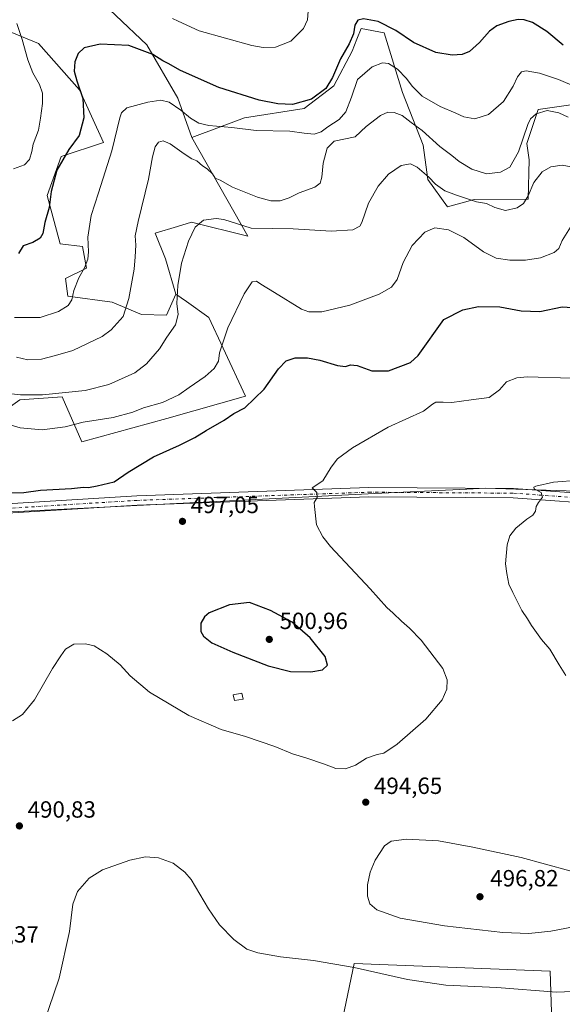
# Model space of a CAD drawing. Units: metres. Extents: x 563252 to 566718, y 4712527 to 4714872.
# Drawn here: x 564654 to 564886, y 4713083 to 4713504 of the extents above; entities that cross this region are included whole.
import ezdxf

# ---------------------------------------------------------------- set-up
doc = ezdxf.new("R2010")
doc.units = ezdxf.units.M
doc.header["$MEASUREMENT"] = 0
doc.linetypes.add('DGN Style 4', pattern=[2.6384748266838614, 1.318413404963828, -0.6592067024819142, 0.001648016756204785, -0.6592067024819142])
for name, color, linetype, lineweight in [('Arbolado forestal CxS', 92, 'Continuous', 0), ('Cultivos herbáceos CxS', 92, 'Continuous', 0), ('Cultivos leñosos CxS', 92, 'Continuous', 0), ('Curva de nivel maestra', 30, 'Continuous', 30), ('Curva de nivel normal', 30, 'Continuous', 0), ('Edificación ligera Cxs', 1, 'Continuous', 0), ('Huerta CxS', 92, 'Continuous', 0), ('Pista no pavimentada Cxs', 111, 'Continuous', 0), ('Pista no pavimentada eje', 91, 'DGN Style 4', 0), ('Punto de cota en terreno', 7, 'Continuous', 0), ('Rótulo de punto de cota en terreno', 7, 'Continuous', 0)]:
    doc.layers.add(name, color=color, linetype=linetype, lineweight=lineweight)
doc.styles.add('Style-Arial', font='txt')

# ---------------------------------------------------------------- blocks, each defined once
blk = doc.blocks.new('*U9')
at = {"layer": 'Arbolado forestal CxS', "color": 92, "linetype": 'Continuous', "lineweight": 0}
for points in [[(564895.8076, 4713468.4027, 518.4915999999939), (564875.8994000005, 4713465.483700001, 516.749299999996), (564871.0444999998, 4713450.931600001, 515.1502000000038), (564872.0431000004, 4713443.932499999, 513.751099999994), (564871.6239, 4713427.102299999, 510.914300000004), (564848.5639000004, 4713427.0909, 511.0265999999974), (564837.0708999997, 4713423.934699999, 508.2829999999958), (564828.7030999997, 4713435.541099999, 509.8977000000014), (564826.7451, 4713450.226500001, 513.6573999999965), (564817.9345000006, 4713472.744100001, 518.1263000000035), (564810.1025, 4713498.1996, 524.0429000000004), (564800.3118000003, 4713500.157500001, 525.1883999999991), (564798.4656999996, 4713495.542199999, 525.1064999999944), (564796.3958999999, 4713490.3672, 525.0549000000028), (564788.5632999997, 4713475.682200001, 525.1364999999934), (564775.8361000001, 4713465.8915, 525.1726999999955), (564750.3809000002, 4713461.9757, 523.198900000003), (564727.9417000003, 4713453.462900001, 517.6206999999995), (564721.9269000003, 4713470.2963, 521.6918000000006), (564708.6952999998, 4713493.1403, 526.0962000000001), (564682.2319, 4713518.390500001, 530.5721000000049)], [(564647.9578999998, 4713499.7009, 531.8809000000037), (564662.3925000001, 4713493.688899999, 528.921100000007), (564679.8750999998, 4713473.9027, 525.5718000000053), (564690.1206999999, 4713451.430299999, 522.5598000000027), (564672.1475000001, 4713445.4397, 526.858600000007), (564666.1335000005, 4713428.7487, 526.0896000000066), (564671.6209000006, 4713408.046700001, 523.7382999999973), (564681.1929000001, 4713406.9387, 521.3273000000045), (564682.9227, 4713397.692700001, 520.4168000000063), (564673.9287, 4713393.195699999, 521.7097999999969), (564674.9275000002, 4713385.6997, 520.9833000000071), (564693.9165000003, 4713383.201500001, 517.4046999999991), (564706.3783, 4713377.840299999, 514.1999999999971), (564717.0783000002, 4713377.542099999, 512.042300000001), (564721.0965, 4713386.574100001, 510.9535999999935), (564725.6651, 4713383.3661, 509.788400000005), (564735.2483999999, 4713376.636800001, 507.6015000000043), (564741.2626999998, 4713363.410900001, 505.6367000000028), (564750.8857000005, 4713342.970699999, 501.6080999999977), (564717.2033000002, 4713333.352499999, 502.8916999999929), (564680.9401000004, 4713323.409800001, 503.4222000000009), (564672.5226999996, 4713342.644900001, 510.2771999999969), (564654.4819, 4713341.4419, 509.7880000000005), (564625.6167000001, 4713321.006100001, 501.9732999999979)]]:
    blk.add_polyline3d(points, dxfattribs=at)
blk = doc.blocks.new('*U20')
at = {"layer": 'Cultivos herbáceos CxS', "color": 92, "linetype": 'Continuous', "lineweight": 0}
for points in [[(564625.6167000001, 4713321.006100001, 501.9732999999979), (564654.4819, 4713341.4419, 509.7880000000005), (564672.5226999996, 4713342.644900001, 510.2771999999969), (564680.9401000004, 4713323.409800001, 503.4222000000009), (564717.2033000002, 4713333.352499999, 502.8916999999929), (564750.8857000005, 4713342.970699999, 501.6080999999977), (564741.2626999998, 4713363.410900001, 505.6367000000028), (564735.2483999999, 4713376.636800001, 507.6015000000043), (564725.6651, 4713383.3661, 509.788400000005), (564721.0965, 4713386.574100001, 510.9535999999935), (564716.6677000001, 4713401.7104, 512.0801000000065), (564712.1838999996, 4713412.582599999, 513.8751000000047), (564721.7950999998, 4713415.538600001, 512.1352999999945), (564727.8219, 4713417.392300001, 510.897100000002), (564751.8799000002, 4713411.379699999, 509.9277000000002), (564727.9417000003, 4713453.462900001, 517.6206999999995), (564750.3809000002, 4713461.9757, 523.198900000003), (564775.8361000001, 4713465.8915, 525.1726999999955), (564788.5632999997, 4713475.682200001, 525.1364999999934), (564796.3958999999, 4713490.3672, 525.0549000000028), (564798.4656999996, 4713495.542199999, 525.1064999999944), (564800.3118000003, 4713500.157500001, 525.1883999999991), (564810.1025, 4713498.1996, 524.0429000000004), (564817.9345000006, 4713472.744100001, 518.1263000000035), (564826.7451, 4713450.226500001, 513.6573999999965), (564828.7030999997, 4713435.541099999, 509.8977000000014), (564837.0708999997, 4713423.934699999, 508.2829999999958), (564848.5639000004, 4713427.0909, 511.0265999999974), (564871.6239, 4713427.102299999, 510.914300000004), (564872.0431000004, 4713443.932499999, 513.751099999994), (564871.0444999998, 4713450.931600001, 515.1502000000038), (564875.8994000005, 4713465.483700001, 516.749299999996), (564895.8076, 4713468.4027, 518.4915999999939)], [(564961.1076999997, 4713300.115, 487.7978000000003), (564853.4058999997, 4713303.6669, 491.4753999999957), (564845.3667000001, 4713303.265100001, 491.8228999999993), (564806.0641000001, 4713301.3003, 493.9089999999997), (564518.0679000001, 4713286.764900001, 493.4009999999981)]]:
    blk.add_polyline3d(points, dxfattribs=at)
blk = doc.blocks.new('5PATER')
at = {"layer": 'Huerta CxS', "linetype": 'Continuous', "lineweight": 0}
h = blk.add_hatch(color=51, dxfattribs=at)
edge = h.paths.add_edge_path()
edge.add_ellipse((0, 0), major_axis=(-0.1095731443231308, -0.1110710700762829), ratio=0.9994222409660322, start_angle=0, end_angle=360)

msp = doc.modelspace()

# ---------------------------------------------------------------- linework, layer by layer
at = {"layer": 'Arbolado forestal CxS', "color": 92, "linetype": 'Continuous', "lineweight": 0}
for points in [[(564727.9417000003, 4713453.462900001, 517.6206999999995), (564721.9269000003, 4713470.2963, 521.6918000000006), (564708.6952999998, 4713493.1403, 526.0962000000001), (564682.2319, 4713518.390500001, 530.5721000000049), (564654.5651000004, 4713537.6293, 535.5016999999935), (564679.0049000002, 4713548.892300001, 538.6279999999971), (564693.4455000004, 4713556.111500001, 541.482600000003), (564671.7851, 4713572.9597, 543.0913), (564656.1398999998, 4713575.366900001, 542.3257000000012), (564624.0780999997, 4713581.1413, 542.4786000000023), (564607.5471000001, 4713583.520500001, 543.1742999999988), (564582.7323000003, 4713588.605699999, 542.2912000000069), (564573.1045000004, 4713592.2159, 542.1088000000018), (564568.1659000004, 4713594.2455, 542.0188999999956), (564557.9474999999, 4713598.4451, 542.6803000000073), (564550.2405000003, 4713593.4191, 544.6478999999963)], [(564587.2023, 4713529.2127, 543.5871999999945), (564617.2748999996, 4713508.772299999, 538.4263999999966), (564636.5217000004, 4713502.7601, 534.357600000003), (564647.9578999998, 4713499.7009, 531.8809000000037), (564662.3925000001, 4713493.688899999, 528.921100000007), (564679.8750999998, 4713473.9027, 525.5718000000053), (564690.1206999999, 4713451.430299999, 522.5598000000027), (564672.1475000001, 4713445.4397, 526.858600000007), (564666.1335000005, 4713428.7487, 526.0896000000066), (564671.6209000006, 4713408.046700001, 523.7382999999973), (564681.1929000001, 4713406.9387, 521.3273000000045), (564682.9227, 4713397.692700001, 520.4168000000063), (564673.9287, 4713393.195699999, 521.7097999999969), (564674.9275000002, 4713385.6997, 520.9833000000071), (564693.9165000003, 4713383.201500001, 517.4046999999991), (564706.3783, 4713377.840299999, 514.1999999999971), (564717.0783000002, 4713377.542099999, 512.042300000001), (564721.0965, 4713386.574100001, 510.9535999999935)], [(564895.8076, 4713468.4027, 518.4915999999939), (564875.8994000005, 4713465.483700001, 516.749299999996), (564871.0444999998, 4713450.931600001, 515.1502000000038), (564872.0431000004, 4713443.932499999, 513.751099999994), (564871.6239, 4713427.102299999, 510.914300000004), (564848.5639000004, 4713427.0909, 511.0265999999974), (564837.0708999997, 4713423.934699999, 508.2829999999958), (564828.7030999997, 4713435.541099999, 509.8977000000014), (564826.7451, 4713450.226500001, 513.6573999999965), (564817.9345000006, 4713472.744100001, 518.1263000000035), (564810.1025, 4713498.1996, 524.0429000000004), (564800.3118000003, 4713500.157500001, 525.1883999999991), (564798.4656999996, 4713495.542199999, 525.1064999999944), (564796.3958999999, 4713490.3672, 525.0549000000028), (564788.5632999997, 4713475.682200001, 525.1364999999934), (564775.8361000001, 4713465.8915, 525.1726999999955), (564750.3809000002, 4713461.9757, 523.198900000003), (564727.9417000003, 4713453.462900001, 517.6206999999995)], [(564625.6167000001, 4713321.006100001, 501.9732999999979), (564654.4819, 4713341.4419, 509.7880000000005), (564672.5226999996, 4713342.644900001, 510.2771999999969), (564680.9401000004, 4713323.409800001, 503.4222000000009), (564717.2033000002, 4713333.352499999, 502.8916999999929), (564750.8857000005, 4713342.970699999, 501.6080999999977), (564741.2626999998, 4713363.410900001, 505.6367000000028), (564735.2483999999, 4713376.636800001, 507.6015000000043), (564725.6651, 4713383.3661, 509.788400000005), (564721.0965, 4713386.574100001, 510.9535999999935)]]:
    msp.add_polyline3d(points, dxfattribs=at)
at = {"layer": 'Cultivos herbáceos CxS', "color": 92, "linetype": 'Continuous', "lineweight": 0}
for points in [[(564895.8076, 4713468.4027, 518.4915999999939), (564875.8994000005, 4713465.483700001, 516.749299999996), (564871.0444999998, 4713450.931600001, 515.1502000000038), (564872.0431000004, 4713443.932499999, 513.751099999994), (564871.6239, 4713427.102299999, 510.914300000004), (564848.5639000004, 4713427.0909, 511.0265999999974), (564837.0708999997, 4713423.934699999, 508.2829999999958), (564828.7030999997, 4713435.541099999, 509.8977000000014), (564826.7451, 4713450.226500001, 513.6573999999965), (564817.9345000006, 4713472.744100001, 518.1263000000035), (564810.1025, 4713498.1996, 524.0429000000004), (564800.3118000003, 4713500.157500001, 525.1883999999991), (564798.4656999996, 4713495.542199999, 525.1064999999944), (564796.3958999999, 4713490.3672, 525.0549000000028), (564788.5632999997, 4713475.682200001, 525.1364999999934), (564775.8361000001, 4713465.8915, 525.1726999999955), (564750.3809000002, 4713461.9757, 523.198900000003), (564727.9417000003, 4713453.462900001, 517.6206999999995)], [(564727.9417000003, 4713453.462900001, 517.6206999999995), (564751.8799000002, 4713411.379699999, 509.9277000000002), (564727.8219, 4713417.392300001, 510.897100000002), (564721.7950999998, 4713415.538600001, 512.1352999999945), (564712.1838999996, 4713412.582599999, 513.8751000000047), (564716.6677000001, 4713401.7104, 512.0801000000065), (564721.0965, 4713386.574100001, 510.9535999999935)], [(564625.6167000001, 4713321.006100001, 501.9732999999979), (564654.4819, 4713341.4419, 509.7880000000005), (564672.5226999996, 4713342.644900001, 510.2771999999969), (564680.9401000004, 4713323.409800001, 503.4222000000009), (564717.2033000002, 4713333.352499999, 502.8916999999929), (564750.8857000005, 4713342.970699999, 501.6080999999977), (564741.2626999998, 4713363.410900001, 505.6367000000028), (564735.2483999999, 4713376.636800001, 507.6015000000043), (564725.6651, 4713383.3661, 509.788400000005), (564721.0965, 4713386.574100001, 510.9535999999935)], [(565118.3936000001, 4713294.8037, 482.9149999999936), (565113.5538999997, 4713293.593900001, 482.7624999999971), (565113.3327000003, 4713292.5625, 482.3089000000036), (565112.6009000001, 4713293.0121, 482.5920000000042), (565072.3607000001, 4713289.4617, 484.1833000000043), (564961.1076999997, 4713300.115, 487.7978000000003), (564853.4058999997, 4713303.6669, 491.4753999999957), (564845.3667000001, 4713303.265100001, 491.8228999999993), (564806.0641000001, 4713301.3003, 493.9089999999997), (564518.0679000001, 4713286.764900001, 493.4009999999981)]]:
    msp.add_polyline3d(points, dxfattribs=at)
at = {"layer": 'Cultivos leñosos CxS', "color": 92, "linetype": 'Continuous', "lineweight": 0}
for points in [[(564727.9417000003, 4713453.462900001, 517.6206999999995), (564721.9269000003, 4713470.2963, 521.6918000000006), (564708.6952999998, 4713493.1403, 526.0962000000001), (564682.2319, 4713518.390500001, 530.5721000000049), (564654.5651000004, 4713537.6293, 535.5016999999935), (564679.0049000002, 4713548.892300001, 538.6279999999971), (564693.4455000004, 4713556.111500001, 541.482600000003), (564671.7851, 4713572.9597, 543.0913), (564656.1398999998, 4713575.366900001, 542.3257000000012), (564624.0780999997, 4713581.1413, 542.4786000000023), (564607.5471000001, 4713583.520500001, 543.1742999999988), (564582.7323000003, 4713588.605699999, 542.2912000000069), (564573.1045000004, 4713592.2159, 542.1088000000018), (564568.1659000004, 4713594.2455, 542.0188999999956), (564557.9474999999, 4713598.4451, 542.6803000000073), (564550.2405000003, 4713593.4191, 544.6478999999963)], [(564587.2023, 4713529.2127, 543.5871999999945), (564617.2748999996, 4713508.772299999, 538.4263999999966), (564636.5217000004, 4713502.7601, 534.357600000003), (564647.9578999998, 4713499.7009, 531.8809000000037), (564662.3925000001, 4713493.688899999, 528.921100000007), (564679.8750999998, 4713473.9027, 525.5718000000053), (564690.1206999999, 4713451.430299999, 522.5598000000027), (564672.1475000001, 4713445.4397, 526.858600000007), (564666.1335000005, 4713428.7487, 526.0896000000066), (564671.6209000006, 4713408.046700001, 523.7382999999973), (564681.1929000001, 4713406.9387, 521.3273000000045), (564682.9227, 4713397.692700001, 520.4168000000063), (564673.9287, 4713393.195699999, 521.7097999999969), (564674.9275000002, 4713385.6997, 520.9833000000071), (564693.9165000003, 4713383.201500001, 517.4046999999991), (564706.3783, 4713377.840299999, 514.1999999999971), (564717.0783000002, 4713377.542099999, 512.042300000001), (564721.0965, 4713386.574100001, 510.9535999999935)], [(564682.2319, 4713518.390500001, 530.5721000000049), (564708.6952999998, 4713493.1403, 526.0962000000001), (564721.9269000003, 4713470.2963, 521.6918000000006), (564727.9417000003, 4713453.462900001, 517.6206999999995), (564751.8799000002, 4713411.379699999, 509.9277000000002), (564727.8219, 4713417.392300001, 510.897100000002), (564721.7950999998, 4713415.538600001, 512.1352999999945), (564712.1838999996, 4713412.582599999, 513.8751000000047), (564716.6677000001, 4713401.7104, 512.0801000000065), (564721.0965, 4713386.574100001, 510.9535999999935), (564717.0783000002, 4713377.542099999, 512.042300000001), (564706.3783, 4713377.840299999, 514.1999999999971), (564693.9165000003, 4713383.201500001, 517.4046999999991), (564674.9275000002, 4713385.6997, 520.9833000000071), (564673.9287, 4713393.195699999, 521.7097999999969), (564682.9227, 4713397.692700001, 520.4168000000063), (564681.1929000001, 4713406.9387, 521.3273000000045), (564671.6209000006, 4713408.046700001, 523.7382999999973), (564666.1335000005, 4713428.7487, 526.0896000000066), (564672.1475000001, 4713445.4397, 526.858600000007), (564690.1206999999, 4713451.430299999, 522.5598000000027), (564679.8750999998, 4713473.9027, 525.5718000000053), (564662.3925000001, 4713493.688899999, 528.921100000007), (564647.9578999998, 4713499.7009, 531.8809000000037)], [(564727.9417000003, 4713453.462900001, 517.6206999999995), (564751.8799000002, 4713411.379699999, 509.9277000000002), (564727.8219, 4713417.392300001, 510.897100000002), (564721.7950999998, 4713415.538600001, 512.1352999999945), (564712.1838999996, 4713412.582599999, 513.8751000000047), (564716.6677000001, 4713401.7104, 512.0801000000065), (564721.0965, 4713386.574100001, 510.9535999999935)], [(564518.0679000001, 4713286.764900001, 493.4009999999981), (564806.0641000001, 4713301.3003, 493.9089999999997), (564845.3667000001, 4713303.265100001, 491.8228999999993), (564853.4058999997, 4713303.6669, 491.4753999999957), (564961.1076999997, 4713300.115, 487.7978000000003), (565072.3607000001, 4713289.4617, 484.1833000000043), (565112.6009000001, 4713293.0121, 482.5920000000042), (565113.3327000003, 4713292.5625, 482.3089000000036), (565113.5538999997, 4713293.593900001, 482.7624999999971), (565118.3936000001, 4713294.8037, 482.9149999999936), (565118.9660999998, 4713265.607899999, 480.6524999999965), (565098.6460999995, 4713084.4209, 484.1502999999939), (565036.8393000001, 4713077.647600001, 484.0249999999942), (565009.7459000006, 4713075.954299999, 484.9587999999931), (564978.4192000004, 4713074.2609, 486.3929000000062), (564958.9458, 4713068.334200001, 486.3671999999933), (564903.9123999998, 4713067.487600001, 486.0515000000014), (564881.8990000002, 4713070.874199999, 486.584400000007), (564881.0522999996, 4713097.120999999, 492.5304999999935), (564797.2320999998, 4713100.5076, 490.5684000000037), (564760.1272999998, 4712922.0887, 469.0890999999974), (564455.4051000001, 4712886.527100001, 466.2005999999965)], [(565118.3936000001, 4713294.8037, 482.9149999999936), (565113.5538999997, 4713293.593900001, 482.7624999999971), (565113.3327000003, 4713292.5625, 482.3089000000036), (565112.6009000001, 4713293.0121, 482.5920000000042), (565072.3607000001, 4713289.4617, 484.1833000000043), (564961.1076999997, 4713300.115, 487.7978000000003), (564853.4058999997, 4713303.6669, 491.4753999999957), (564845.3667000001, 4713303.265100001, 491.8228999999993), (564806.0641000001, 4713301.3003, 493.9089999999997), (564518.0679000001, 4713286.764900001, 493.4009999999981)], [(565118.3936000001, 4713294.8037, 482.9149999999936), (565118.9660999998, 4713265.607899999, 480.6524999999965), (565098.6460999995, 4713084.4209, 484.1502999999939), (565036.8393000001, 4713077.647600001, 484.0249999999942), (565009.7459000006, 4713075.954299999, 484.9587999999931), (564978.4192000004, 4713074.2609, 486.3929000000062), (564958.9458, 4713068.334200001, 486.3671999999933), (564903.9123999998, 4713067.487600001, 486.0515000000014), (564881.8990000002, 4713070.874199999, 486.584400000007), (564881.0522999996, 4713097.120999999, 492.5304999999935), (564797.2320999998, 4713100.5076, 490.5684000000037), (564760.1272999998, 4712922.0887, 469.0890999999974)], [(565118.3936000001, 4713294.8037, 482.9149999999936), (565118.9660999998, 4713265.607899999, 480.6524999999965), (565098.6460999995, 4713084.4209, 484.1502999999939), (565036.8393000001, 4713077.647600001, 484.0249999999942), (565009.7459000006, 4713075.954299999, 484.9587999999931), (564978.4192000004, 4713074.2609, 486.3929000000062), (564958.9458, 4713068.334200001, 486.3671999999933), (564903.9123999998, 4713067.487600001, 486.0515000000014), (564881.8990000002, 4713070.874199999, 486.584400000007), (564881.0522999996, 4713097.120999999, 492.5304999999935), (564797.2320999998, 4713100.5076, 490.5684000000037), (564760.1272999998, 4712922.0887, 469.0890999999974)], [(564760.1272999998, 4712922.0887, 469.0890999999974), (564797.2320999998, 4713100.5076, 490.5684000000037), (564881.0522999996, 4713097.120999999, 492.5304999999935), (564881.8990000002, 4713070.874199999, 486.584400000007)]]:
    msp.add_polyline3d(points, dxfattribs=at)
at = {"layer": 'Curva de nivel maestra', "color": 30, "linetype": 'Continuous', "lineweight": 30, "flags": 128}
for points, elevation in [([(564886.4900000002, 4713492.9301), (564879.5800000001, 4713498.780099999), (564873.4400000004, 4713502.640100001), (564869.9299999997, 4713503.860099999), (564867.3200000003, 4713504.0001), (564863.2999999998, 4713503.100099999), (564858.2599999999, 4713501.290100001), (564855.0499999998, 4713499.050100001), (564850.8600000005, 4713494.1601), (564846.4800000004, 4713490.340100001), (564843.3700000001, 4713489.0001), (564839.1600000003, 4713488.7501), (564832.1299999999, 4713489.800100001), (564822.5800000001, 4713494.110099999), (564815.0700000003, 4713499.270099999), (564807.5800000001, 4713503.110099999), (564801.2999999998, 4713504.3101), (564798.8099999996, 4713503.620100001), (564797.54, 4713501.5001), (564796.9100000003, 4713497.8301), (564795.1699999999, 4713493.5001), (564791.4800000004, 4713487.200099999), (564788.0599999996, 4713479.110099999), (564785.1200000001, 4713474.420100001), (564779.0999999996, 4713469.920100001), (564770.9299999997, 4713467.670100001), (564764.6500000004, 4713467.880100001), (564756.6399999997, 4713469.460100001), (564739.4500000002, 4713474.940099999), (564723.04, 4713482.190099999), (564717.8499999996, 4713485.190099999), (564715.4699999997, 4713486.290100001), (564711.2100000001, 4713489.0601), (564701.0700000003, 4713492.9001), (564688.7199999997, 4713493.4801), (564681.8899999997, 4713491.8301), (564679.3700000001, 4713489.5001), (564677.9500000002, 4713485.8301), (564677.6799999997, 4713481.950099999), (564678.7999999998, 4713477.690099999), (564681.3899999997, 4713470.1601), (564681.8499999996, 4713461.880100001), (564679.7599999999, 4713454.390100001), (564675.3899999997, 4713448.350099999), (564670.2599999999, 4713439.5001), (564667.79, 4713430.4301), (564667.04, 4713423.620100001), (564665.1399999997, 4713417.220100001), (564664.2999999998, 4713412.5001), (564663.1799999997, 4713410.5001), (564659.9900000002, 4713408.6801), (564655.9199999999, 4713407.200099999), (564653.8600000005, 4713403.9001)], 525), ([(564645.9500000002, 4713301.600099999), (564656.1500000004, 4713301.840100001), (564663.2699999996, 4713302.780099999), (564676.5599999996, 4713303.530099999), (564681.5700000003, 4713304.130100001), (564683.75, 4713303.9001), (564687.4500000002, 4713304.620100001), (564694.7000000002, 4713306.300100001), (564700.7400000002, 4713310.450099999), (564711.5800000001, 4713317.040100001), (564722.6299999999, 4713322.040100001), (564729.1900000004, 4713325.300100001), (564734.0700000003, 4713328.3101), (564741.7000000002, 4713332.690099999), (564745.8399999999, 4713335.540100001), (564750.5999999996, 4713338.0101), (564758.8399999999, 4713345.960100001), (564764.9299999997, 4713354.5801), (564768.2400000002, 4713358.100099999), (564772.04, 4713359.370100001), (564777.2999999998, 4713359.4001), (564782.5800000001, 4713358.4101), (564790.1100000005, 4713356.0801), (564793.5800000001, 4713355.600099999), (564795.6299999999, 4713356.3301), (564798.5599999996, 4713356.030099999), (564804.8600000005, 4713353.860099999), (564811.8700000001, 4713353.840100001), (564821.2599999999, 4713357.360099999), (564824.5499999998, 4713360.3101), (564835.6299999999, 4713375.7401), (564843.7100000001, 4713379.920100001), (564850.3899999997, 4713381.2301), (564859.5199999996, 4713381.1601), (564868.5300000003, 4713379.4801), (564876.5199999996, 4713379.200099999), (564886.1100000005, 4713381.140100001), (564890.3399999999, 4713380.9001)], 500), ([(564778.7300000004, 4713225.120100001), (564783.7999999998, 4713226.030099999), (564785.9199999999, 4713227.940099999), (564784.8799999999, 4713231.6601), (564778.4400000004, 4713239.690099999), (564770.7199999997, 4713246.350099999), (564761.5, 4713251.360099999), (564752.5700000003, 4713254.780099999), (564743.9900000002, 4713253.790100001), (564735.3399999999, 4713250.340100001), (564733.3600000005, 4713248.690099999), (564731.7199999997, 4713245.880100001), (564731.7800000003, 4713242.390100001), (564732.8799999999, 4713240.380100001), (564736.4400000004, 4713237.5601), (564745.4400000004, 4713233.530099999), (564760.5599999996, 4713227.690099999), (564770.1100000005, 4713225.300100001), (564778.7300000004, 4713225.120100001)], 500)]:
    msp.add_lwpolyline(points, dxfattribs=dict(at, elevation=elevation))
at = {"layer": 'Curva de nivel normal', "color": 30, "linetype": 'Continuous', "lineweight": 0, "flags": 128}
for points, elevation in [([(564719.6200000001, 4713504.420100001), (564722.1299999999, 4713503.190099999), (564731.1200000001, 4713499.0801), (564753.5, 4713492.9001), (564758.4100000003, 4713492.040100001), (564763.7199999997, 4713492.200099999), (564770.1399999997, 4713494.670100001), (564775.6100000005, 4713500.050100001), (564777.2800000003, 4713503.860099999), (564777.5599999996, 4713507.470100001)], 530), ([(564651.7000000002, 4713440.100099999), (564656.4800000004, 4713441.8301), (564658.5099999999, 4713444.1601), (564659.5599999996, 4713447.5001), (564660.1600000003, 4713450.720100001), (564662.4199999999, 4713456.630100001), (564663.2800000003, 4713461.800100001), (564664.1799999997, 4713468.040100001), (564664.1699999999, 4713472.4101), (564662.8799999999, 4713476.190099999), (564659.9800000004, 4713481.170100001), (564657.8300000001, 4713486.7501), (564655.3899999997, 4713495.350099999), (564653.1500000004, 4713502.2301)], 530), ([(564652.0999999996, 4713376.5801), (564663.1399999997, 4713376.640100001), (564671, 4713379.140100001), (564675.1200000001, 4713381.7401), (564676.7000000002, 4713384.170100001), (564677.5599999996, 4713388.170100001), (564679.6600000003, 4713393.5101), (564682.0099999999, 4713397.840100001), (564683.4400000004, 4713401.5601), (564683.7699999996, 4713404.710100001), (564683.4699999997, 4713410.890100001), (564684.9500000002, 4713420.2501), (564688.04, 4713429.840100001), (564693.7999999998, 4713447.890100001), (564697.1100000005, 4713461.9301), (564697.9199999999, 4713464.120100001), (564700.1200000001, 4713466.1601), (564709.1399999997, 4713468.670100001), (564714.7000000002, 4713469.460100001), (564718.2800000003, 4713468.620100001), (564723.2599999999, 4713465.2301), (564727.4100000003, 4713461.8301), (564730.9400000004, 4713459.610099999), (564735.2199999997, 4713458.630100001), (564744.9600000001, 4713457.780099999), (564755.4199999999, 4713456.530099999), (564769.79, 4713456.300100001), (564775.8899999997, 4713455.440099999), (564780.1399999997, 4713454.960100001), (564783.2300000004, 4713455.970100001), (564786.0700000003, 4713458.100099999), (564790.9000000004, 4713461.220100001), (564793.6900000004, 4713464.4901), (564796.0999999996, 4713470.800100001), (564798.75, 4713478.360099999), (564804.9600000001, 4713483.670100001), (564809.2999999998, 4713485.4301), (564811.9600000001, 4713485.1501), (564815.7199999997, 4713482.690099999), (564819.6299999999, 4713478.700099999), (564821.9800000004, 4713475.4101), (564826.3600000005, 4713471.1601), (564833.9600000001, 4713466.720100001), (564840.6699999999, 4713463.950099999), (564844.1399999997, 4713462.350099999), (564848.8600000005, 4713461.4801), (564854.6900000004, 4713463.370100001), (564861.0999999996, 4713468.9101), (564865.2000000002, 4713475.4001), (564867.0999999996, 4713479.520099999), (564868.7599999999, 4713481.5701), (564870.7999999998, 4713482.0701), (564876.3700000001, 4713481.040100001), (564884.5700000003, 4713478.340100001), (564892.2000000002, 4713475.030099999)], 520), ([(564653.0300000003, 4713359.620100001), (564657.9000000004, 4713358.440099999), (564663.6399999997, 4713358.790100001), (564669.6299999999, 4713360.360099999), (564677.0999999996, 4713362.4801), (564689.6299999999, 4713368.470100001), (564693.4199999999, 4713371.3301), (564698.6399999997, 4713376.960100001), (564700.9600000001, 4713384.670100001), (564703.3099999996, 4713397.280099999), (564703.7300000004, 4713402.450099999), (564704, 4713407.4901), (564703.7800000003, 4713411.5101), (564704.9699999997, 4713417.640100001), (564709.4199999999, 4713435.6801), (564711.0499999998, 4713445.290100001), (564712.2100000001, 4713449.5001), (564713.7199999997, 4713451.5601), (564715.6299999999, 4713452.0801), (564718.6299999999, 4713450.850099999), (564724.7000000002, 4713446.540100001), (564727.9500000002, 4713444.4801), (564729.9900000002, 4713443.530099999), (564732.5199999996, 4713441.380100001), (564734.4800000004, 4713440.100099999), (564736.7400000002, 4713437.9301), (564737.8799999999, 4713436.1601), (564739.9600000001, 4713435.300100001), (564745.2999999998, 4713432.290100001), (564755.9600000001, 4713428.040100001), (564761.6299999999, 4713426.390100001), (564765.6299999999, 4713426.4301), (564769.5, 4713427.710100001), (564773.7999999998, 4713429.920100001), (564780.3899999997, 4713432.340100001), (564782.7999999998, 4713433.940099999), (564783.4199999999, 4713436.520099999), (564783.9800000004, 4713442.5701), (564785.7800000003, 4713448.940099999), (564788.7599999999, 4713452.0001), (564797.6299999999, 4713453.770099999), (564802.4199999999, 4713458.2401), (564808.4500000002, 4713462.950099999), (564811.7000000002, 4713464.3201), (564814.4000000004, 4713464.280099999), (564817.7400000002, 4713462.9001), (564821.5899999999, 4713459.9001), (564826.2800000003, 4713456.450099999), (564833.8799999999, 4713449.7401), (564839.04, 4713445.9001), (564842.1200000001, 4713443.3201), (564847.5599999996, 4713440.040100001), (564853.7599999999, 4713438.040100001), (564859.8300000001, 4713438.700099999), (564863.7199999997, 4713440.870100001), (564867.4800000004, 4713447.460100001), (564871.4299999997, 4713459.090100001), (564872.5899999999, 4713461.450099999), (564874.9400000004, 4713463.6801), (564879.6900000004, 4713465.050100001), (564884.6299999999, 4713464.120100001), (564888.6100000005, 4713462.280099999)], 515), ([(564893.1399999997, 4713440.370100001), (564886.0800000001, 4713441.720100001), (564881.2199999997, 4713441.040100001), (564877.5300000003, 4713438.920100001), (564873.9699999997, 4713434.350099999), (564871.6600000003, 4713428.540100001), (564869.6399999997, 4713425.3301), (564866.9600000001, 4713423.520099999), (564861.9000000004, 4713422.290100001), (564857.3700000001, 4713423.5601), (564853.79, 4713425.340100001), (564849.4900000002, 4713425.9801), (564840.9199999999, 4713428.920100001), (564835.9299999997, 4713430.7501), (564832.0499999998, 4713433.590100001), (564829.0899999999, 4713436.630100001), (564824.2199999997, 4713440.850099999), (564821.2699999996, 4713442.2601), (564817.2999999998, 4713441.600099999), (564811.9600000001, 4713437.920100001), (564807.5099999999, 4713432.7401), (564803.3300000001, 4713425.390100001), (564800.5800000001, 4713417.170100001), (564799.6200000001, 4713415.5701), (564796.6699999999, 4713414.030099999), (564787.4000000004, 4713413.5101), (564771.1600000003, 4713414.550100001), (564753.2999999998, 4713414.8201), (564741.6299999999, 4713418.540100001), (564738.3499999996, 4713418.970100001), (564732.9500000002, 4713418.220100001), (564729.4100000003, 4713415.270099999), (564726.4900000002, 4713409.170100001), (564723.5499999998, 4713399.850099999), (564721.8899999997, 4713390.210100001), (564721.5599999996, 4713382.520099999), (564722.0999999996, 4713377.840100001), (564720.8799999999, 4713373.5101), (564717.29, 4713368.170100001), (564714.1200000001, 4713363.1501), (564708.54, 4713356.7301), (564703.5, 4713352.940099999), (564692.4400000004, 4713347.9301), (564682.3799999999, 4713345.440099999), (564664.1399999997, 4713343.530099999), (564654.7100000001, 4713343.4901), (564645.7599999999, 4713344.4801)], 510), ([(564889.7000000002, 4713415.1501), (564886.1600000003, 4713409.550100001), (564884.7300000004, 4713406.1501), (564882.6500000004, 4713404.390100001), (564876.79, 4713402.1501), (564870.4699999997, 4713401.040100001), (564863.7999999998, 4713401.100099999), (564857.9299999997, 4713402.0001), (564852.4699999997, 4713404.6801), (564844.1399999997, 4713410.7601), (564837.5199999996, 4713414.0001), (564831.7000000002, 4713414.920100001), (564827.4400000004, 4713413.030099999), (564822.0899999999, 4713407.3301), (564818.2199999997, 4713400.0701), (564815.5599999996, 4713392.870100001), (564813.2599999999, 4713389.550100001), (564807.8799999999, 4713386.610099999), (564795.4100000003, 4713381.840100001), (564783.4600000001, 4713379.0001), (564777.8499999996, 4713378.950099999), (564774.7599999999, 4713380.0801), (564763.2300000004, 4713387.2401), (564757.3600000005, 4713390.790100001), (564755.4800000004, 4713392.1501), (564753.6299999999, 4713391.780099999), (564750.3399999999, 4713386.7601), (564743.3300000001, 4713372.140100001), (564740.7000000002, 4713364.5101), (564739.7400000002, 4713361.5101), (564739.2800000003, 4713357.9801), (564737.4600000001, 4713354.7301), (564733.6100000005, 4713351.340100001), (564726.7400000002, 4713346.610099999), (564722.4000000004, 4713343.550100001), (564715.3200000003, 4713340.2401), (564707.2599999999, 4713337.950099999), (564702.7000000002, 4713336.1601), (564694.29, 4713333.780099999), (564681.4600000001, 4713331.780099999), (564673.7699999996, 4713329.880100001), (564664.0199999996, 4713328.620100001), (564654.54, 4713329.460100001), (564648.4299999997, 4713331.2301)], 505), ([(564890.0999999996, 4713350.6501), (564871.0999999996, 4713351.220100001), (564866.7000000002, 4713350.8101), (564862.2999999998, 4713349.130100001), (564859.2999999998, 4713345.7301), (564854.9400000004, 4713342.420100001), (564847.2199999997, 4713341.4101), (564838.9400000004, 4713340.2501), (564835.2999999998, 4713340.4301), (564832.1399999997, 4713340.4101), (564830.6900000004, 4713339.530099999), (564826.8099999996, 4713336.590100001), (564811.79, 4713329.770099999), (564796.5899999999, 4713320.9301), (564790.1200000001, 4713316.110099999), (564787.4600000001, 4713312.5701), (564783.9100000003, 4713306.770099999), (564779.2999999998, 4713303.840100001), (564781.25, 4713301.840100001), (564781.4800000004, 4713299.640100001), (564780.1200000001, 4713297.470100001), (564780.3099999996, 4713295.840100001), (564781.1500000004, 4713287.960100001), (564783.8499999996, 4713282.780099999), (564787.2199999997, 4713278.7601), (564804.0899999999, 4713260.6601), (564811.2400000002, 4713252.6801), (564813.9600000001, 4713250.200099999), (564817.4100000003, 4713246.7301), (564820.8499999996, 4713243.800100001), (564825.8499999996, 4713238.6501), (564835.1299999999, 4713226.600099999), (564837.04, 4713221.670100001), (564836.8799999999, 4713217.780099999), (564834.8399999999, 4713213.170100001), (564827.8300000001, 4713204.920100001), (564815.5999999996, 4713194.1801), (564809.9600000001, 4713190.300100001), (564807.0999999996, 4713189.8201), (564802.5300000003, 4713188.280099999), (564797.7699999996, 4713185.220100001), (564793.5700000003, 4713183.640100001), (564789.3799999999, 4713183.780099999), (564784.5700000003, 4713185.700099999), (564776.5800000001, 4713188.420100001), (564770.9600000001, 4713190.020099999), (564763.3600000005, 4713193.2601), (564750.79, 4713197.450099999), (564740.4900000002, 4713200.460100001), (564726.5999999996, 4713206.4901), (564709.8600000005, 4713216.470100001), (564701.5700000003, 4713223.450099999), (564697.2699999996, 4713228.140100001), (564691.6500000004, 4713232.880100001), (564686.1900000004, 4713236.2501), (564682.4600000001, 4713237.1601), (564677.5800000001, 4713236.950099999), (564673.9600000001, 4713234.7501), (564671.9000000004, 4713231.9101), (564668.3600000005, 4713226.620100001), (564660.6399999997, 4713213.140100001), (564655.6399999997, 4713206.860099999), (564651.3099999996, 4713204.1801)], 495), ([(564887.75, 4713223.630100001), (564884.7800000003, 4713228.190099999), (564880.7800000003, 4713234.780099999), (564877.3099999996, 4713238.970100001), (564872.9600000001, 4713244.870100001), (564871.3200000003, 4713247.840100001), (564868.8799999999, 4713251.300100001), (564865.04, 4713259.030099999), (564863.2999999998, 4713262.640100001), (564862.4400000004, 4713267.170100001), (564861.9199999999, 4713271.3301), (564862.5999999996, 4713279.360099999), (564863.79, 4713283.290100001), (564866.2999999998, 4713286.550100001), (564870.9800000004, 4713290.350099999), (564873.5899999999, 4713292.030099999), (564874.6900000004, 4713293.840100001), (564874.9800000004, 4713295.7601), (564875.9400000004, 4713297.5101), (564877.7800000003, 4713299.7601), (564877.1699999999, 4713301.800100001), (564874.1500000004, 4713303.4001), (564873.9500000002, 4713304.130100001), (564874.9199999999, 4713304.5601), (564882.4800000004, 4713306.2501), (564893.3399999999, 4713307.020099999)], 490), ([(564819.6699999999, 4713153.6601), (564813.0999999996, 4713152.770099999), (564810.29, 4713150.710100001), (564806.2199999997, 4713144.690099999), (564804.04, 4713139.550100001), (564802.9900000002, 4713134.040100001), (564803, 4713129.290100001), (564804.0199999996, 4713126.030099999), (564806.9699999997, 4713123.440099999), (564816.9500000002, 4713119.870100001), (564835.8399999999, 4713116.520099999), (564860.7999999998, 4713113.700099999), (564871.9199999999, 4713113.3101), (564881.29, 4713114.220100001), (564894.7100000001, 4713116.8101)], 495), ([(564889.4600000001, 4713140.090100001), (564868.5999999996, 4713145.770099999), (564847.9100000003, 4713150.120100001), (564833.3200000003, 4713152.950099999), (564819.6699999999, 4713153.6601)], 495), ([(564664.7000000002, 4713074.970100001), (564671.2100000001, 4713094.1801), (564675.6600000003, 4713114.0701), (564677.0899999999, 4713125.860099999), (564679.1399999997, 4713131.1801), (564684.0700000003, 4713136.950099999), (564689.7400000002, 4713140.450099999), (564701.4800000004, 4713144.690099999), (564708.1900000004, 4713146.0601), (564713.7000000002, 4713145.600099999), (564719.9600000001, 4713143.300100001), (564724.9900000002, 4713139.4901), (564727.6799999997, 4713136.3201), (564735.0899999999, 4713123.800100001), (564739.7699999996, 4713116.940099999), (564745.8200000003, 4713110.700099999), (564751.4299999997, 4713106.6501), (564756.1100000005, 4713105.0001), (564765.79, 4713103.350099999), (564779.8300000001, 4713101.720100001), (564797.2100000001, 4713098.7601), (564820, 4713093.5601), (564836.4600000001, 4713091.170100001), (564858.1399999997, 4713090.190099999), (564883.6299999999, 4713088.190099999), (564907.1399999997, 4713089.220100001)], 490)]:
    msp.add_lwpolyline(points, dxfattribs=dict(at, elevation=elevation))
at = {"layer": 'Edificación ligera Cxs', "color": 1, "linetype": 'Continuous', "lineweight": 0}
msp.add_polyline3d([(564749.8501000004, 4713213.4801, 497.6943000000028), (564746.1401000004, 4713212.880100001, 497.3929999999964), (564745.5701000001, 4713215.350099999, 497.7382999999973), (564749.2100999998, 4713215.970100001, 498.0380000000005), (564749.8501000004, 4713213.4801, 497.6943000000028)], dxfattribs=at)
msp.add_3dface([(564749.8501000004, 4713213.4801, 498.0380000000005), (564746.1401000004, 4713212.880100001, 498.0380000000005), (564745.5701000001, 4713215.350099999, 498.0380000000005), (564749.2100999998, 4713215.970100001, 498.0380000000005)], dxfattribs=at)
at = {"layer": 'Pista no pavimentada Cxs', "color": 111, "linetype": 'Continuous', "lineweight": 0}
for points in [[(564621.0802999996, 4713295.270300001, 497.9529999999941), (564704.3794999998, 4713300.4199, 498.0915999999997), (564803.5083, 4713303.914899999, 494.1511000000028), (564865.3403000003, 4713303.4915, 490.8380000000034), (564908.8312999997, 4713300.3391, 490.3871999999974), (564956.2956999998, 4713297.957900001, 487.2967000000062), (565023.8662999999, 4713293.1939, 485.5342999999993), (565073.9084999999, 4713289.5515, 485.7994999999937), (565104.9885, 4713291.190099999, 482.6208000000043), (565138.6503, 4713297.1271, 482.0562000000064), (565176.2244999995, 4713306.0569, 479.6394)], [(564621.0802999996, 4713295.270300001, 497.9529999999941), (564704.3794999998, 4713300.4199, 498.0915999999997), (564803.5083, 4713303.914899999, 494.1511000000028), (564865.3403000003, 4713303.4915, 490.8380000000034), (564908.8312999997, 4713300.3391, 490.3871999999974), (564956.2956999998, 4713297.957900001, 487.2967000000062), (565023.8662999999, 4713293.1939, 485.5342999999993), (565073.9084999999, 4713289.5515, 485.7994999999937), (565104.9885, 4713291.190099999, 482.6208000000043), (565138.6503, 4713297.1271, 482.0562000000064), (565176.2244999995, 4713306.0569, 479.6394)], [(565177.0499, 4713302.1417, 479.2559000000037), (565139.4606999997, 4713293.2083, 480.9423999999999), (565105.4429000001, 4713287.208500001, 482.0440999999992), (565073.8685, 4713285.5439, 484.0255000000034), (565023.5805000003, 4713289.204100001, 485.1399999999995), (564956.0547000002, 4713293.965100001, 486.9048000000039), (564908.5865000002, 4713296.3463, 488.8006000000024), (564865.1819000002, 4713299.492500001, 490.7451000000001), (564803.5651000004, 4713299.9145, 493.9753000000055), (564704.5734999999, 4713296.4243, 497.581600000005), (564621.3117000004, 4713291.276900001, 497.6398999999947)], [(565177.0499, 4713302.1417, 479.2559000000037), (565139.4606999997, 4713293.2083, 480.9423999999999), (565105.4429000001, 4713287.208500001, 482.0440999999992), (565073.8685, 4713285.5439, 484.0255000000034), (565023.5805000003, 4713289.204100001, 485.1399999999995), (564956.0547000002, 4713293.965100001, 486.9048000000039), (564908.5865000002, 4713296.3463, 488.8006000000024), (564865.1819000002, 4713299.492500001, 490.7451000000001), (564803.5651000004, 4713299.9145, 493.9753000000055), (564704.5734999999, 4713296.4243, 497.581600000005), (564621.3117000004, 4713291.276900001, 497.6398999999947)]]:
    msp.add_polyline3d(points, dxfattribs=at)
at = {"layer": 'Pista no pavimentada eje', "color": 91, "linetype": 'DGN Style 4', "lineweight": 0}
msp.add_polyline3d([(564621.1958999997, 4713293.273499999, 497.7200000000012), (564704.4765, 4713298.4221, 497.777700000006), (564803.5367000002, 4713301.9147, 494.0301999999938), (564865.2610999999, 4713301.491900001, 490.706600000005), (564908.7089000001, 4713298.342700001, 489.286500000002), (564956.1750999996, 4713295.9615, 486.9677999999985), (565023.7235000003, 4713291.198899999, 485.2238999999972), (565073.8885000005, 4713287.547700001, 484.5639999999985), (565105.2156999996, 4713289.199300001, 482.3089000000036), (565139.0554999998, 4713295.1677, 481.4545000000071), (565176.6372999996, 4713304.099300001, 479.4275999999954)], dxfattribs=at)

# ---------------------------------------------------------------- block references
at = {"layer": 'Arbolado forestal CxS', "color": 92, "linetype": 'Continuous', "lineweight": 0}
msp.add_blockref('*U9', (0, 0), dxfattribs=at)
at = {"layer": 'Cultivos herbáceos CxS', "color": 92, "linetype": 'Continuous', "lineweight": 0}
msp.add_blockref('*U20', (0, 0), dxfattribs=at)
at = {"layer": 'Punto de cota en terreno', "color": 7, "linetype": 'Continuous', "lineweight": 0, "xscale": 10, "yscale": 10, "zscale": 10}
for p in [(564723.9100000003, 4713289.449999999, 497.0500000000029), (564761, 4713239, 500.9600000000065), (564802.2000000002, 4713169.4, 494.6499999999942), (564654.25, 4713159.27, 490.8300000000018), (564851, 4713129, 496.820000000007)]:
    msp.add_blockref('5PATER', p, dxfattribs=at)

# ---------------------------------------------------------------- texts
at = {"layer": 'Rótulo de punto de cota en terreno', "color": 7, "linetype": 'Continuous', "lineweight": 0, "style": 'Style-Arial'}
for s, p in [('497,05', (564727.4378000004, 4713292.977800001)), ('500,96', (564765.4096999997, 4713243.409700001)), ('494,65', (564805.7278000005, 4713172.927800001)), ('490,83', (564657.7778000003, 4713162.797800001)), ('496,82', (564855.4096999997, 4713133.409700001)), ('495,37', (564633.4096999997, 4713109.409700001))]:
    msp.add_text(s, height=7.000000000000002, dxfattribs=at).set_placement(p)

doc.saveas('drawing.dxf')
